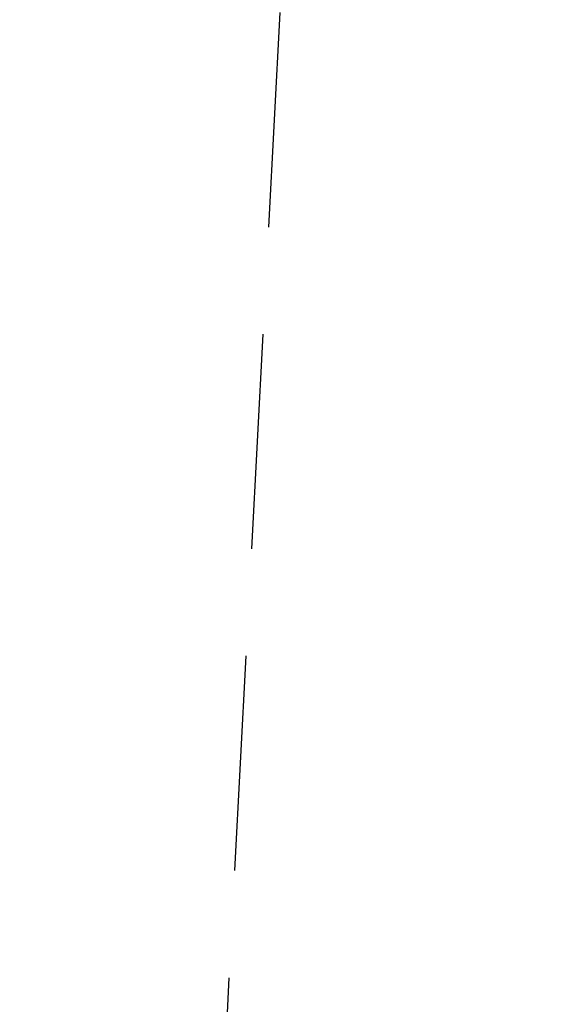
# Model space of a CAD drawing. Units: metres. Extents: x 582238 to 584065, y 2310970 to 2314674.
# Drawn here: x 583141 to 583150, y 2311893 to 2311910 of the extents above; entities that cross this region are included whole.
import ezdxf

# ---------------------------------------------------------------- set-up
doc = ezdxf.new("R2010")
doc.units = ezdxf.units.M
doc.header["$MEASUREMENT"] = 0
doc.linetypes.add('CENTER', pattern=[2, 1.25, -0.25, 0.25, -0.25])
doc.linetypes.add('DASHED2', pattern=[0.375, 0.25, -0.125])
for name, color, linetype, lineweight in [('!QH-GT-Timduong', 5, 'CENTER', 25), ('!QH-QH-Cây cảnh quan', 98, 'CENTER', 0), ('!QHPK_Đất ao hồ đầm', 154, 'Continuous', 25), ('!QHPK_Đất nông thôn', 57, 'Continuous', 25)]:
    doc.layers.add(name, color=color, linetype=linetype, lineweight=lineweight)
doc.layers.add('cay xanh', color=3, linetype='Continuous')

# ---------------------------------------------------------------- blocks, each defined once
blk = doc.blocks.new('cayvh')
at = {"layer": 'cay xanh'}
h = blk.add_hatch(dxfattribs=at)
h.set_pattern_fill('ANSI31', color=86, scale=5, angle=22)
h.set_pattern_definition([(67.00000000000001, (0, 0), (-0.5753155334077752, 0.2442069553057961), [])])
h.paths.add_polyline_path([(577042.7797835796, 2340378.602560543), (577042.7596437862, 2340377.520351677, 0.1095178435778594), (577047.8310541137, 2340376.396042543), (577048.3532635794, 2340377.389000542), (577048.8769118305, 2340376.441721795, 0.1095174544115899), (577053.8310631154, 2340378.003752291), (577053.7868435794, 2340379.124780542), (577054.7139706995, 2340378.566216253, 0.1095182067042513), (577058.2233685227, 2340382.396052712), (577057.6245435794, 2340383.344780544), (577058.7067462386, 2340383.324640864, 0.1095181571679543), (577059.8310455796, 2340388.39607001), (577058.838103579, 2340388.918260543), (577059.7853896961, 2340389.441912867, 0.1095181088364572), (577058.2233487632, 2340394.396059957), (577057.1023235793, 2340394.351840542), (577057.6608825524, 2340395.278958837, 0.109517089690294), (577053.8310548995, 2340398.788355063), (577052.8823235793, 2340398.189540542), (577052.902463506, 2340399.271756604, 0.1095177997915263), (577047.8310625276, 2340400.396058542), (577047.3088435795, 2340399.403100542), (577046.7851878611, 2340400.350392796, 0.1095171325317668), (577041.8310635685, 2340398.788360807), (577041.8752835792, 2340397.667320542), (577040.9481490328, 2340398.225877256, 0.1095171714804027), (577037.4387514705, 2340394.396048039), (577038.037563579, 2340393.44732054), (577036.9553564051, 2340393.467460304, 0.1095175867172704), (577035.8310555789, 2340388.396064752), (577036.8240035792, 2340387.873840542), (577035.876719624, 2340387.350189411, 0.1095176422296933), (577037.4387403327, 2340382.396060415), (577038.5597835799, 2340382.440280543), (577038.0012236425, 2340381.513140644, 0.1095178366559527), (577041.8310620937, 2340378.003739603)])
h.paths.add_polyline_path([(577047.5810635797, 2340388.396060544, -1), (577048.0810635797, 2340388.396060544, -1)], flags=16)
at = {"layer": '!QH-QH-Cây cảnh quan', "color": 80, "linetype": 'ByBlock'}
for p, q in [((577047.3088435795, 2340399.403100542), (577046.7851835793, 2340400.350400542)), ((577047.8310635797, 2340400.396060542), (577047.3088435795, 2340399.403100542)), ((577052.8823235793, 2340398.189540542), (577052.9024635792, 2340399.271760542)), ((577041.831063579, 2340398.788360541), (577041.8752835792, 2340397.667320542)), ((577053.831063579, 2340398.788360541), (577052.8823235793, 2340398.189540542)), ((577041.8752835792, 2340397.667320542), (577040.948143579, 2340398.225880542)), ((577057.1023235793, 2340394.351840542), (577057.6608835793, 2340395.278960541)), ((577037.4387435793, 2340394.396060541), (577038.037563579, 2340393.44732054)), ((577058.2233635798, 2340394.396060541), (577057.1023235793, 2340394.351840542)), ((577038.037563579, 2340393.44732054), (577036.9553435795, 2340393.467460543)), ((577058.838103579, 2340388.918260543), (577059.7854035789, 2340389.441920541)), ((577059.8310635797, 2340388.396060544), (577058.838103579, 2340388.918260543)), ((577035.8310635797, 2340388.396060544), (577036.8240035792, 2340387.873840542)), ((577036.8240035792, 2340387.873840542), (577035.8767035793, 2340387.350180541)), ((577058.2233635798, 2340382.396060543), (577057.6245435794, 2340383.344780544)), ((577057.6245435794, 2340383.344780544), (577058.7067635794, 2340383.324640541)), ((577037.4387435793, 2340382.396060543), (577038.5597835799, 2340382.440280543)), ((577038.5597835799, 2340382.440280543), (577038.0012235799, 2340381.513140541)), ((577053.831063579, 2340378.003740541), (577053.7868435794, 2340379.124780542)), ((577053.7868435794, 2340379.124780542), (577054.7139635793, 2340378.566220542)), ((577041.831063579, 2340378.003740541), (577042.7797835796, 2340378.602560543)), ((577042.7797835796, 2340378.602560543), (577042.759643579, 2340377.520340542)), ((577047.8310635797, 2340376.396060542), (577048.3532635794, 2340377.389000542)), ((577048.3532635794, 2340377.389000542), (577048.8769235796, 2340376.44170054))]:
    blk.add_line(p, q, dxfattribs=at)
blk.add_circle((577047.8310635797, 2340388.396060544), 0.25, dxfattribs=at)
for centre, radius, start, end in [((577047.8310835793, 2340388.396000543), 12.000058, 95.00011019567586, 119.9999999210302), ((577047.8310635797, 2340388.396100542), 11.999958, 64.99995955370713, 90.00008004031216), ((577047.8309835795, 2340388.395980543), 12.000096, 35.00009057848974, 59.99988945515074), ((577047.8311235794, 2340388.395980543), 12.000092, 125.0000997993698, 149.9998993733258), ((577047.8310435793, 2340388.396040543), 12.00001, 5.000009828689248, 29.99999936882338), ((577047.8310235789, 2340388.396060544), 11.999968, 155.0000001258375, 180.0000987068523), ((577047.8310635797, 2340388.396040543), 11.999982, 335.0000001258375, 1.866882799201138e-05), ((577047.8310635797, 2340388.396040543), 12.000006, 184.9999991358551, 209.9999993688234), ((577047.8310635797, 2340388.396040543), 11.999994, 305.0000004574438, 330.0000006311766), ((577047.8310835793, 2340388.396080541), 12.000042, 214.9999995497309, 239.999899614255), ((577047.8310435793, 2340388.396140543), 12.000082, 275.0001002292316, 299.9998994944316), ((577047.8310635797, 2340388.396020543), 11.999978, 244.9999004284435, 270)]:
    blk.add_arc(centre, radius, start, end, dxfattribs=at)

msp = doc.modelspace()

# ---------------------------------------------------------------- hatches: boundary and pattern name
at = {"layer": '!QHPK_Đất ao hồ đầm'}
h = msp.add_hatch(dxfattribs=at)
h.set_pattern_fill('MUDST', color=256, scale=0.3, style=0)
h.set_pattern_definition([(0, (-500, 0), (3.81, 1.905), [1.905, -1.905, 0, -1.905, 0, -1.905])])
h.paths.add_polyline_path([(583312.8819096925, 2311815.138686371), (583331.1851086022, 2311837.739220742), (583354.7166252712, 2311867.080384938), (583386.8104142406, 2311909.097936704), (583409.6298142406, 2311936.464836704), (583436.6216013537, 2311966.525462416), (583437.1311179283, 2311966.363445833), (583437.8678660352, 2311967.148603119), (583437.6685882348, 2311967.554383509), (583457.6031142408, 2311991.007736704), (583480.9629598359, 2312017.949759103, 0.03210075720870217), (583481.9572328349, 2312021.267282001), (583481.951326436, 2312021.310623245), (583481.9713871249, 2312021.328888319, 0.1613533535321715), (583480.3555144463, 2312038.235831472), (583478.5398985461, 2312036.27098184), (583477.5285658578, 2312036.404693131), (583465.3630028383, 2312022.814143322), (583463.7508, 2312020.2663), (583402.0097000002, 2311950.085200001), (583335.6951, 2311871.5129), (583295.8683, 2311822.4051), (583292.0301525979, 2311823.193098238), (583290.4056137054, 2311821.168504667), (583291.3901000001, 2311818.114200001), (583263.9166, 2311782.2062), (583240.3203, 2311751.3658), (583207.4675, 2311707.370300001), (583194.1580532502, 2311690.66728889), (583193.8239000001, 2311689.0992), (583180.5093, 2311666.9999), (583178.2933, 2311663.258), (583179.4687880904, 2311659.681557894), (583175.7769379177, 2311653.680776698), (583172.5691139634, 2311655.806763292), (583163.2485954356, 2311639.719217655), (583160.1055797429, 2311634.294261066), (583155.5098103057, 2311623.812892321), (583156.0361847389, 2311621.673068373), (583152.9328382066, 2311614.212642443), (583153.418744328, 2311612.002609056), (583152.8860862777, 2311610.991769261), (583151.8284768913, 2311609.199098417), (583150.0890323406, 2311605.439350427), (583147.7699091054, 2311599.103825901), (583146.7949392903, 2311595.44542258), (583144.946912663, 2311593.147394479), (583140.465263317, 2311593.147394479), (583139.3968225896, 2311592.514660006), (583138.371991688, 2311590.354635424), (583137.9765099492, 2311588.921102479), (583135.0816043848, 2311582.154301476), (583133.6392263309, 2311579.076957973), (583132.8490073965, 2311577.391009482), (583130.9168660397, 2311573.268745811), (583128.1300439299, 2311566.894300149), (583127.5480070119, 2311565.081379909), (583123.8738792047, 2311557.630386024), (583123.2415367335, 2311555.05581127), (583119.717302284, 2311550.547106266), (583111.2770069041, 2311537.030916332), (583109.7747103202, 2311532.512176043), (583104.0411858911, 2311521.434084218), (583101.4102838614, 2311517.400124745), (583097.7470585108, 2311510.221861236), (583095.9154458354, 2311508.389113107), (583093.781347358, 2311503.820293133), (583085.1686567378, 2311484.831506276), (583082.6064833653, 2311478.697674601), (583080.9215106599, 2311474.663857428), (583076.7344686973, 2311469.012909661), (583075.5183127166, 2311466.604092127), (583068.8690773958, 2311452.152837021), (583066.0855558651, 2311447.811236171), (583064.1557786943, 2311444.760149281), (583062.2582001191, 2311440.807207641), (583061.1897593918, 2311439.470828797), (583056.9721, 2311433.457), (583053.5537398312, 2311426.918113694), (583053.2527711322, 2311424.961572768), (583052.2887616352, 2311423.72157741), (583051.1838177473, 2311422.384755506), (583049.1860175709, 2311418.563218988), (583043.2955761269, 2311407.21140149), (583042.7623046906, 2311404.944358384), (583041.215380413, 2311401.064074368), (583039.9763344008, 2311400.007312084), (583037.6490405898, 2311395.329217197), (583036.7191836113, 2311393.571606938), (583035.8284781756, 2311390.750592639), (583035.6211011248, 2311389.261186311), (583034.045381753, 2311385.783839262), (583032.5507, 2311383.387763023), (583031.2918169232, 2311381.04448207), (583028.1246533388, 2311374.782592625), (583023.3722, 2311364.892), (583021.5444193359, 2311362.90205651), (583020.6362612938, 2311361.172504338), (583018.5820260597, 2311351.294562872), (583009.905797869, 2311341.995951537), (583006.9509975287, 2311337.91), (582999.6752171346, 2311327.6), (582991.5984333942, 2311313.365989266), (582985.3550870118, 2311297.385889757), (582984.5826292008, 2311295.428990974), (582971.905540531, 2311268.397562339), (582970.1398609504, 2311264.632593676), (582969.0600000002, 2311262.33), (582955.2993530409, 2311212.712095979), (582954.5842630733, 2311208.35774412), (582948.3212443182, 2311187.111441528), (582953.46324581, 2311186.841084595, 0.1666614732612242), (582960.9189573108, 2311197.147415999), (582964.6591168883, 2311211.92068393, -0.01212339076143469), (582966.0735146608, 2311216.987760808), (582966.2181648009, 2311223.89708987), (582975.1026466555, 2311252.647694303), (582978.2411912918, 2311262.804173523), (582988.2578231101, 2311282.71621831), (582992.4730980315, 2311290.274447245), (582993.4932579407, 2311292.103652288), (582998.2076773829, 2311300.556875886), (583007.7568663829, 2311321.805299517), (583013.5092749414, 2311331.589501773), (583017.3632932791, 2311336.667741383), (583021.0905182323, 2311342.482745229), (583022.3956835314, 2311343.910826044), (583046.3623570517, 2311396.453871571, -0.01811749467933042), (583053.1246481325, 2311409.960663348), (583092.7955069217, 2311482.507773044), (583127.2354888098, 2311542.255494043), (583130.6135232223, 2311548.275143685), (583133.0075951895, 2311553.795407163), (583133.7905213648, 2311556.383463102), (583142.0852529502, 2311571.41788044), (583144.6800375736, 2311575.25792414), (583145.027208795, 2311577.301776298), (583151.7448293214, 2311586.472597221), (583152.224537403, 2311587.759884598), (583152.224537403, 2311589.97423175), (583158.5970231694, 2311602.994603429), (583158.3571691285, 2311604.434619816), (583157.0718206536, 2311606.691335009), (583158.7003570534, 2311610.731325764), (583161.0627971003, 2311612.759648751), (583165.7134174253, 2311615.887425255), (583167.5923052354, 2311619.020302201), (583168.0440016405, 2311620.988586616), (583168.7199539375, 2311623.934074681), (583176.8477351841, 2311637.468319614), (583184.4849058931, 2311651.033928539), (583185.9697720751, 2311654.437603638), (583185.9697720751, 2311657.677630891), (583189.9851951471, 2311661.768596157), (583191.7085363151, 2311662.292406767), (583198.0271195498, 2311672.717357121), (583202.1100894718, 2311679.45379742), (583202.5461877278, 2311680.784721658), (583202.197309123, 2311682.224738045), (583201.574418531, 2311684.795754577), (583205.3917288485, 2311687.450252058), (583207.9101962771, 2311689.779369474), (583210.8865668746, 2311690.471334682), (583213.099612271, 2311690.471334682), (583214.5886868964, 2311692.327104912), (583216.9278142408, 2311695.535336704), (583252.6178142406, 2311740.915336704), (583253.9054142407, 2311742.542236704), (583269.4736142408, 2311765.732036705)])
at = {"layer": '!QHPK_Đất nông thôn'}
h = msp.add_hatch(dxfattribs=at)
h.set_pattern_fill('BRASS', color=256, angle=45, style=0)
h.set_pattern_definition([(45, (0, 0), (-4.490128060534577, 4.490128060534577), []), (45, (-2.245064030284993, 2.245064030401409), (-4.490128060534577, 4.490128060534577), [3.175, -1.5875])])
h.paths.add_polyline_path([(583137.9765099492, 2311588.921102479), (583138.371991688, 2311590.354635424), (583139.3968225896, 2311592.514660006), (583140.465263317, 2311593.147394479), (583144.946912663, 2311593.147394479), (583146.7949392903, 2311595.44542258), (583147.7699091054, 2311599.103825901), (583150.0890323406, 2311605.439350427), (583151.8284768913, 2311609.199098417), (583152.8860862777, 2311610.991769261), (583153.418744328, 2311612.002609056), (583152.9328382066, 2311614.212642443), (583156.0361847389, 2311621.673068373), (583155.5098103057, 2311623.812892321), (583160.1055797429, 2311634.294261066), (583163.2485954356, 2311639.719217655), (583172.5691139634, 2311655.806763292), (583175.7769379177, 2311653.680776698), (583179.4687880904, 2311659.681557894), (583178.2933, 2311663.258), (583180.5093, 2311666.9999), (583193.8239000001, 2311689.0992), (583194.1580532502, 2311690.66728889), (583207.4675, 2311707.370300001), (583240.3203, 2311751.3658), (583263.9166, 2311782.2062), (583291.3901000001, 2311818.114200001), (583290.4056137054, 2311821.168504667), (583279.9034285053, 2311808.080078936), (583251.93, 2311829.69), (583248.88, 2311825.73), (583245.83, 2311821.76), (583242.79, 2311817.79), (583239.74, 2311813.82), (583236.6900000001, 2311809.86), (583233.64, 2311805.9), (583230.59, 2311801.94), (583227.54, 2311797.98), (583224.48, 2311794.03), (583221.4400000001, 2311790.06), (583218.39, 2311786.1), (583215.34, 2311782.14), (583212.29, 2311778.18), (583213.0962182948, 2311777.559223221), (583207.1223323554, 2311771.002912511), (583199.6795777949, 2311761.565907849), (583197.5643685203, 2311763.234126107), (583192.652198507, 2311757.4027955), (583194.8031100304, 2311755.590920338), (583184.3290057008, 2311743.033718546), (583163.4601049059, 2311718.014395632), (583148.5652635325, 2311699.54156989), (583148.3921744124, 2311696.257833055), (583165.9980198843, 2311681.174298078), (583160.9800003399, 2311674.480000454), (583159.890000151, 2311675.350000605), (583157.4900001509, 2311672.500000604), (583155.9405287362, 2311670.229488036), (583156.6156655862, 2311669.574809879), (583144.1707181779, 2311649.701048058), (583140.3360977119, 2311646.473171336), (583138.6400001508, 2311643.220000606), (583134.2500001509, 2311634.800000605), (583132.650000151, 2311631.460000605), (583132.120000151, 2311624.610000604), (583128.670000151, 2311619.500000604), (583125.3424191952, 2311615.758041643), (583122.8112880685, 2311609.554987896), (583111.0200001511, 2311615.730000604), (583108.5300001509, 2311612.000000604), (583098.890000151, 2311597.570000604), (583105.0200001509, 2311592.530000605), (583107.580000151, 2311590.850000605), (583109.3803294213, 2311590.022230163), (583108.2100001511, 2311588.370000604), (583102.930000151, 2311580.940000604), (583105.680000151, 2311578.030000605), (583097.5022998818, 2311567.165031248), (583094.390000151, 2311563.030000604), (583091.4700001508, 2311560.150000604), (583089.8000001509, 2311558.360000605), (583087.1600001508, 2311555.150000605), (583085.0300001511, 2311551.230000604), (583081.1300001508, 2311546.680000605), (583078.4900001506, 2311542.140000605), (583080.356352842, 2311540.882668265), (583078.050793099, 2311537.460353023), (583076.160000151, 2311534.110000605), (583080.420000151, 2311531.490000604), (583079.9300001508, 2311530.680000605), (583082.4690415112, 2311528.112642798), (583079.3000001507, 2311522.120000605), (583076.440000151, 2311516.260000605), (583072.850000151, 2311508.640000605), (583066.890000151, 2311497.750000605), (583063.5200001507, 2311491.410000604), (583060.1100001507, 2311485.450000605), (583058.0500001509, 2311482.190000604), (583056.0200001509, 2311478.870000605), (583052.3100001509, 2311471.570000604), (583047.910000151, 2311463.440000605), (583044.9800001509, 2311457.640000605), (583041.5000001509, 2311451.250000605), (583041.1200001508, 2311450.000000605), (583037.2100001508, 2311442.370000605), (583036.8100001509, 2311442.510000604), (583033.0600001509, 2311435.130000605), (583030.1800001508, 2311429.850000605), (583027.5200001509, 2311424.590000604), (583020.840000151, 2311414.520000604), (583015.7500001509, 2311406.470000605), (583015.360000151, 2311406.660000604), (583010.3000001509, 2311398.560000604), (583008.600000151, 2311399.460000604), (583004.0800001507, 2311392.160000604), (583000.0000001509, 2311385.580000605), (582997.7199474927, 2311381.913111793), (582993.3200001509, 2311384.210000604), (582991.130000151, 2311386.000000604), (582984.5400001509, 2311388.270000604), (582980.5700001512, 2311390.790000605), (582969.0000001509, 2311399.380000605), (582968.390000151, 2311398.670000605), (582959.0200001509, 2311405.230000603), (582953.2000001508, 2311411.350000605), (582945.2461851256, 2311418.003970372), (582941.9499993047, 2311424.010001267), (582915.8900001508, 2311444.410000605), (582914.1700001508, 2311441.980000605), (582913.0600001512, 2311437.980000605), (582916.9200001508, 2311433.160000605), (582902.630000151, 2311417.130000605), (582925.090000151, 2311393.720000606), (582926.7200001508, 2311388.030000604), (582922.640000151, 2311381.860000604), (582949.9348305393, 2311363.514670158), (582942.78, 2311354.22), (582940.66, 2311350.93), (582953.8200000001, 2311341.32), (582942.63, 2311327.03), (582944.531170904, 2311325.47254361), (582944.3, 2311324.23), (582943.23, 2311322.79), (582941.0700000001, 2311319.4), (582938.89, 2311315.69), (582934.6, 2311309.53), (582931.68, 2311304.02), (582931.5, 2311304.1), (582930.39, 2311301.68), (582929.64, 2311300.55), (582927.86, 2311296.77), (582925.0549466353, 2311293.682957144), (582922.56, 2311295.95), (582920.62, 2311297.62), (582920.09, 2311297.63), (582919.73, 2311297.44), (582911.5056206316, 2311285.5442079), (582915.160000151, 2311282.210000605), (582926.7113352059, 2311276.087446139), (582928.48, 2311275.15), (582920.24, 2311257.9), (582919.3200000001, 2311258.27), (582919.06, 2311258.01), (582916.67, 2311252.59), (582912.02, 2311242.29), (582911.02, 2311239.42), (582918.54, 2311237.67), (582915.73, 2311234.11), (582912.24, 2311228.77), (582909.75, 2311223.15), (582908.99, 2311219.69), (582910.14, 2311217.65), (582910.92, 2311214.98), (582909.85, 2311212.72), (582909.42, 2311212.81), (582909.02, 2311209.78), (582908.84, 2311205.85), (582909.27, 2311203.63), (582909.61, 2311202.92), (582910.18, 2311201.42), (582911.2000000001, 2311199.68), (582911.61, 2311197.96), (582909.5183235261, 2311189.151627373), (582948.3212443182, 2311187.111441528), (582954.5842630733, 2311208.35774412), (582955.2993530409, 2311212.712095979), (582969.0600000002, 2311262.33), (582970.1398609504, 2311264.632593676), (582971.905540531, 2311268.397562339), (582984.5826292008, 2311295.428990974), (582985.3550870118, 2311297.385889757), (582991.5984333942, 2311313.365989266), (582999.6752171346, 2311327.6), (583006.9509975287, 2311337.91), (583009.905797869, 2311341.995951537), (583018.5820260597, 2311351.294562872), (583020.6362612938, 2311361.172504338), (583021.5444193359, 2311362.90205651), (583023.3722, 2311364.892), (583028.1246533388, 2311374.782592625), (583031.2918169232, 2311381.04448207), (583032.5507, 2311383.387763023), (583034.045381753, 2311385.783839262), (583035.6211011248, 2311389.261186311), (583035.8284781756, 2311390.750592639), (583036.7191836113, 2311393.571606938), (583037.6490405898, 2311395.329217197), (583039.9763344008, 2311400.007312084), (583041.215380413, 2311401.064074368), (583042.7623046906, 2311404.944358384), (583043.2955761269, 2311407.21140149), (583049.1860175709, 2311418.563218988), (583051.1838177473, 2311422.384755506), (583052.2887616352, 2311423.72157741), (583053.2527711322, 2311424.961572768), (583053.5537398312, 2311426.918113694), (583056.9721, 2311433.457), (583061.1897593918, 2311439.470828797), (583062.2582001191, 2311440.807207641), (583064.1557786943, 2311444.760149281), (583066.0855558651, 2311447.811236171), (583068.8690773958, 2311452.152837021), (583075.5183127166, 2311466.604092127), (583076.7344686973, 2311469.012909661), (583080.9215106599, 2311474.663857428), (583082.6064833653, 2311478.697674601), (583085.1686567378, 2311484.831506276), (583093.781347358, 2311503.820293133), (583095.9154458354, 2311508.389113107), (583097.7470585108, 2311510.221861236), (583101.4102838614, 2311517.400124745), (583104.0411858911, 2311521.434084218), (583109.7747103202, 2311532.512176043), (583111.2770069041, 2311537.030916332), (583119.717302284, 2311550.547106266), (583123.2415367335, 2311555.05581127), (583123.8738792047, 2311557.630386024), (583127.5480070119, 2311565.081379909), (583128.1300439299, 2311566.894300149), (583130.9168660397, 2311573.268745811), (583132.8490073965, 2311577.391009482), (583133.6392263309, 2311579.076957973), (583135.0816043848, 2311582.154301476)])
edge = h.paths.add_edge_path()
edge.add_line((583402.0097000002, 2311950.085200001), (583463.7508, 2312020.2663))
edge.add_line((583463.7508, 2312020.2663), (583465.3630028383, 2312022.814143322))
edge.add_line((583465.3630028383, 2312022.814143322), (583477.5285658578, 2312036.404693131))
edge.add_line((583477.5285658578, 2312036.404693131), (583478.5398985461, 2312036.27098184))
edge.add_line((583478.5398985461, 2312036.27098184), (583480.3555147289, 2312038.235831778))
edge.add_arc((583455.6499240407, 2312027.343917864), 26.99999999942927, 23.79116588469092, 69.18397799751506)
edge.add_arc((583312.7918624475, 2311651.583979988), 428.9999461124877, 69.18397799909418, 70.68746411620651)
edge.add_line((583454.6711027122, 2312056.443504942), (583321.3937625713, 2311900.306264075))
edge.add_line((583321.3937625713, 2311900.306264075), (583317.2400001509, 2311903.750000606))
edge.add_line((583317.2400001509, 2311903.750000606), (583273.5078516509, 2311855.175468558))
edge.add_line((583273.5078516509, 2311855.175468558), (583300.386858732, 2311833.607704866))
edge.add_line((583300.386858732, 2311833.607704866), (583292.0301525978, 2311823.193098238))
edge.add_line((583292.0301525978, 2311823.193098238), (583295.8683, 2311822.4051))
edge.add_line((583295.8683, 2311822.4051), (583335.6951, 2311871.5129))
edge.add_line((583335.6951, 2311871.5129), (583402.0097000002, 2311950.085200001))

# ---------------------------------------------------------------- linework, layer by layer
at = {"layer": '!QH-GT-Timduong', "linetype": 'DASHED2', "ltscale": 15}
msp.add_line((583133.1254928471, 2311682.094727227), (583146.0522160255, 2311927.332307848), dxfattribs=at)

# ---------------------------------------------------------------- block references
at = {"layer": '!QH-QH-Cây cảnh quan', "xscale": -0.2400999999954367, "yscale": 0.2400999999954367, "zscale": 0.2400999999954367, "rotation": 333.3022185619257}
msp.add_blockref('cayvh', (454466.421335497, 1747635.596327586), dxfattribs=at)

doc.saveas('drawing.dxf')
